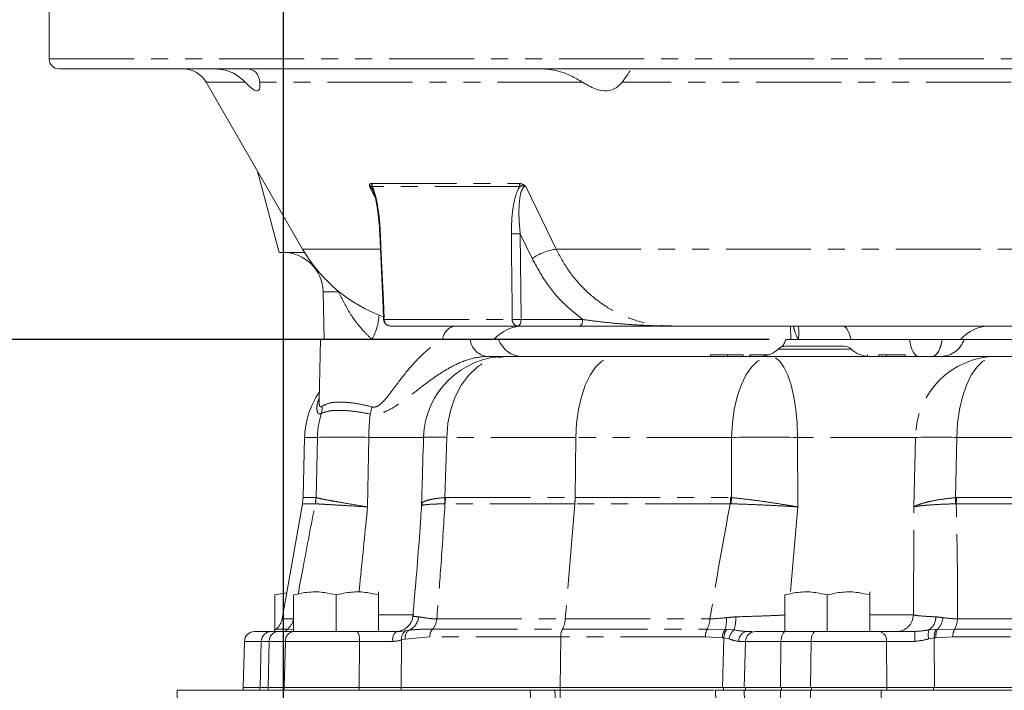
# Model space of a CAD drawing. Units: millimetres. Extents: x 11 to 1180, y 5 to 832.
# Drawn here: x 538 to 612, y 726 to 776 of the extents above; entities that cross this region are included whole.
import ezdxf

# ---------------------------------------------------------------- set-up
doc = ezdxf.new("R2010")
doc.units = ezdxf.units.MM
doc.linetypes.add('PHANTOM', pattern=[12.7, 6.35, -1.27, 1.27, -1.27, 1.27, -1.27])
doc.layers.add('SLD-0', color=7, linetype='Continuous')
doc.styles.add('SLDTEXTSTYLE1', font='TXT', dxfattribs={"width": 0.605})
doc.dimstyles.new('SLDDIMSTYLE1', dxfattribs={"dimtxt": 3, "dimasz": 3, "dimexe": 0, "dimexo": 0.0625, "dimgap": 0.75, "dimtad": 0, "dimdec": 1, "dimlfac": 2, "dimrnd": 1e-09, "dimzin": 12, "dimdsep": 46, "dimtxsty": 'SLDTEXTSTYLE1', "dimsah": 1, "dimcen": 0.09, "dimadec": 0, "dimazin": 0, "dimtfac": 1, "dimtdec": 3, "dimtofl": 0, "dimtmove": 0, "dimatfit": 3, "dimfxl": 0, "dimfrac": 2, "dimtolj": 1, "dimtzin": 12, "dimarcsym": 0})
doc.dimstyles.new('SLDDIMSTYLE11', dxfattribs={"dimtxt": 3, "dimasz": 3, "dimexe": 0, "dimexo": 0.0625, "dimgap": 0.75, "dimtad": 0, "dimdec": 1, "dimlfac": 2, "dimrnd": 1e-09, "dimzin": 12, "dimdsep": 46, "dimtxsty": 'SLDTEXTSTYLE1', "dimsah": 1, "dimcen": 0.09, "dimadec": 0, "dimazin": 0, "dimtfac": 1, "dimtdec": 3, "dimtofl": 0, "dimtmove": 0, "dimatfit": 3, "dimfxl": 0, "dimfrac": 2, "dimtolj": 1, "dimtzin": 12, "dimarcsym": 0})

# ---------------------------------------------------------------- blocks, each defined once
blk = doc.blocks.new('SW_SYMBOL_MOD_CL')
at = {"layer": 'SLD-0', "color": 0, "char_height": 776, "attachment_point": 5, "style": 'SLDTEXTSTYLE1'}
for s, insert in [('C', (400, 600)), ('L', (600, 300))]:
    blk.add_mtext(s, dxfattribs=dict(at, insert=insert))
blk = doc.blocks.new('*D93')
at = {"layer": 'SLD-0'}
for p, q in [((557.786, 715.487), (557.786, 822.161)), ((653.036, 816.008), (653.036, 822.161)), ((557.786, 818.986), (586.353, 818.986)), ((653.036, 818.986), (624.469, 818.986))]:
    blk.add_line(p, q, dxfattribs=at)
for points in [[(557.786, 818.986), (560.786, 818.524), (560.786, 819.447)], [(653.036, 818.986), (650.036, 819.447), (650.036, 818.524)]]:
    blk.add_solid(points, dxfattribs=at)
at = {"layer": 'SLD-0', "xscale": 0.003867203219315895, "yscale": 0.003867203219315895, "zscale": 0.003867203219315895}
blk.add_blockref('SW_SYMBOL_MOD_CL', (618.337, 814.82), dxfattribs=at)
at = {"layer": 'SLD-0', "char_height": 3, "attachment_point": 1, "style": 'SLDTEXTSTYLE1'}
for s, insert in [('190.5', (600.255, 822.857)), ('FOR EYEBOLT ', (588.337, 818.261))]:
    blk.add_mtext(s, dxfattribs=dict(at, insert=insert))
blk = doc.blocks.new('*D94')
at = {"layer": 'SLD-0'}
for p, q in [((517.098, 751.956), (517.098, 757.725)), ((594.078, 751.956), (513.923, 751.956)), ((550.483, 708.185), (513.923, 708.185)), ((517.098, 708.185), (517.098, 702.416))]:
    blk.add_line(p, q, dxfattribs=at)
for points in [[(517.098, 751.956), (517.56, 754.956), (516.636, 754.956)], [(517.098, 708.185), (516.636, 705.185), (517.56, 705.185)]]:
    blk.add_solid(points, dxfattribs=at)
at = {"layer": 'SLD-0', "xscale": 0.003867203219315895, "yscale": 0.003867203219315895, "zscale": 0.003867203219315895, "rotation": 90.0000000000004}
blk.add_blockref('SW_SYMBOL_MOD_CL', (521.264, 742.997), dxfattribs=at)
at = {"layer": 'SLD-0', "char_height": 3, "attachment_point": 1, "rotation": 90, "style": 'SLDTEXTSTYLE1'}
for s, insert in [('FOR EYEBOLT ', (517.822, 712.997)), ('87.5', (513.226, 726.063))]:
    blk.add_mtext(s, dxfattribs=dict(at, insert=insert))
blk = doc.blocks.new('SW_DATUMTAG_6')
at = {"layer": 'SLD-0', "color": 0}
for p, q in [((-1.854, -0.698), (-1.854, 5.302)), ((-1.854, 5.302), (4.146, 5.302)), ((4.146, 5.302), (4.146, -0.698)), ((4.146, -0.698), (-1.854, -0.698)), ((1.146, -17.283), (1.146, -0.698)), ((69.416, -17.283), (-3.529, -17.283))]:
    blk.add_line(p, q, dxfattribs=at)
blk.add_solid([(2.646, -17.283), (-0.354, -17.283), (1.146, -14.283)], dxfattribs=at)
at = {"layer": 'SLD-0', "color": 0, "insert": (0, 3.867, -2.228), "char_height": 3, "attachment_point": 1, "style": 'SLDTEXTSTYLE1'}
blk.add_mtext('1', dxfattribs=at)

msp = doc.modelspace()

# ---------------------------------------------------------------- linework, layer by layer
at = {"color": 7, "linetype": 'Continuous', "lineweight": 15}
for p, q in [((540.285777, 777.185541), (540.285777, 772.935541)), ((765.035777, 772.185541), (541.035777, 772.185541)), ((552.013127, 771.185541), (559.218459, 758.705541)), ((555.85114, 764.537909), (557.480905, 758.455541)), ((564.989925, 759.853612), (564.990195, 759.85339)), ((559.383235, 758.455541), (557.480905, 758.455541)), ((560.758771, 755.507898), (560.820777, 751.955541)), ((575.294234, 752.955541), (565.777078, 752.955541)), ((579.904121, 752.955541), (575.294234, 752.955541)), ((626.535777, 752.955541), (586.816839, 752.955541)), ((595.678322, 752.955541), (595.695777, 751.955541)), ((560.567077, 751.955541), (560.446833, 747.363619)), ((560.567077, 751.955541), (569.697235, 751.955541)), ((569.671925, 751.955541), (571.741315, 751.955541)), ((573.868051, 751.955541), (571.741315, 751.955541)), ((604.575634, 751.955541), (595.348303, 751.955541)), ((604.575634, 751.955541), (606.909158, 751.955541)), ((607.017234, 751.955541), (607.004351, 751.955541)), ((613.035777, 751.955541), (608.648255, 751.955541)), ((595.292298, 751.447541), (599.687276, 751.447541)), ((572.967001, 750.685541), (574.477698, 750.685541)), ((574.477698, 750.685541), (582.552779, 750.685541)), ((582.552779, 750.685541), (594.195189, 750.685541)), ((589.699842, 750.810541), (589.699842, 750.685541)), ((590.974421, 750.810541), (590.974421, 750.685541)), ((592.14215, 750.810541), (592.14215, 750.685541)), ((592.630611, 750.810541), (592.630611, 750.685541)), ((592.679457, 750.810541), (592.679457, 750.685541)), ((593.779259, 750.810541), (593.779259, 750.718621)), ((594.085577, 750.810541), (593.779259, 750.810541)), ((594.195189, 750.685541), (611.026307, 750.685541)), ((600.934457, 750.810541), (600.934457, 750.789026)), ((601.422919, 750.810541), (601.422919, 750.690041)), ((602.291464, 750.810541), (602.291464, 750.685541)), ((604.255996, 750.810541), (602.856248, 750.810541)), ((604.255996, 750.810541), (604.255996, 750.685541)), ((611.026307, 750.685541), (616.788548, 750.685541)), ((559.371592, 744.62544), (559.253781, 740.126403)), ((559.206633, 739.658182), (557.68859, 731.04893)), ((557.150779, 732.841552), (558.033301, 733.003887)), ((557.150779, 730.202359), (557.150779, 732.841552)), ((558.547779, 730.111541), (558.547779, 732.841552)), ((561.722775, 730.111541), (561.722775, 732.841552)), ((564.897773, 730.111541), (564.897773, 732.841552)), ((564.897774, 730.111541), (564.897774, 732.841552)), ((595.250779, 730.111541), (595.250779, 732.841552)), ((598.425775, 730.111541), (598.425775, 732.841552)), ((601.600773, 730.111541), (601.600773, 732.841552)), ((601.600774, 730.111541), (601.600774, 732.841552)), ((555.63568, 730.111541), (556.892252, 730.111541)), ((556.892252, 730.111541), (557.398459, 730.111541)), ((557.398459, 730.111541), (558.603614, 730.111541)), ((558.603614, 730.111541), (563.294457, 730.111541)), ((592.445307, 730.111541), (592.803621, 730.111541)), ((593.075686, 730.111541), (595.323753, 730.111541)), ((595.323753, 730.111541), (597.568041, 730.111541)), ((597.568041, 730.111541), (602.341053, 730.111541)), ((601.600773, 730.111541), (601.600774, 730.111541)), ((554.873941, 729.369488), (554.783627, 725.920541)), ((556.130513, 729.369488), (556.040199, 725.920541)), ((592.313947, 729.369488), (592.223633, 725.920541)), ((549.835577, 702.34273), (549.835577, 725.710991)), ((576.236395, 725.710991), (549.835577, 725.710991)), ((554.772016, 725.920541), (554.772016, 725.710991)), ((556.040199, 725.920541), (554.772016, 725.920541)), ((556.029982, 725.920541), (556.029982, 725.710991)), ((556.638311, 725.920541), (556.029982, 725.920541)), ((557.843566, 725.920541), (556.638311, 725.920541)), ((563.451776, 725.920541), (557.843566, 725.920541)), ((563.451776, 725.920541), (566.576886, 725.920541)), ((578.455934, 725.920541), (566.576886, 725.920541)), ((578.455934, 725.710991), (576.236395, 725.710991)), ((590.661029, 725.920541), (578.455934, 725.920541)), ((589.987611, 725.710991), (578.455934, 725.710991)), ((590.661029, 725.920541), (592.223633, 725.920541)), ((592.223633, 725.710991), (590.661029, 725.710991)), ((594.92475, 725.920541), (592.223633, 725.920541)), ((592.223633, 725.710991), (592.367362, 720.222189)), ((592.223633, 725.710991), (594.92475, 725.710991)), ((592.313995, 725.920541), (592.313995, 725.710991)), ((597.169038, 725.920541), (594.92475, 725.920541)), ((594.92475, 725.710991), (597.169038, 725.710991)), ((602.874987, 725.920541), (597.169038, 725.920541)), ((597.169038, 725.710991), (602.450389, 725.710991)), ((602.866774, 725.710991), (602.484025, 725.710991)), ((602.866774, 725.920541), (606.371282, 725.920541)), ((606.371282, 725.710991), (602.866774, 725.710991)), ((606.674022, 725.710991), (606.371282, 725.710991)), ((626.200751, 725.920541), (606.373243, 725.920541)), ((625.623678, 725.710991), (606.674022, 725.710991))]:
    msp.add_line(p, q, dxfattribs=at)
at = {"color": 8, "linetype": 'PHANTOM', "lineweight": 0}
for p, q in [((540.285777, 772.935541), (765.785777, 772.935541)), ((554.933069, 771.185541), (552.013127, 771.185541)), ((580.137695, 771.185541), (556.021011, 771.185541)), ((624.8629, 771.185541), (583.096908, 771.185541)), ((564.647446, 762.562156), (564.215148, 763.397237)), ((564.363332, 763.613161), (575.399083, 763.613161)), ((575.452647, 763.380611), (564.42451, 763.380611)), ((576.373748, 758.00789), (575.480634, 759.858526)), ((575.480634, 759.858526), (575.544081, 753.438091)), ((559.218459, 758.705541), (565.041217, 758.705541)), ((578.160055, 758.705541), (625.140932, 758.705541)), ((561.913733, 755.507898), (560.758771, 755.507898)), ((565.321635, 753.438091), (574.888465, 753.438091)), ((575.544081, 753.438091), (580.153969, 753.438091)), ((600.220565, 751.229827), (594.759009, 751.229827)), ((602.856248, 750.810541), (602.856248, 750.685541)), ((560.32232, 744.62544), (559.371592, 744.62544)), ((560.224248, 740.125334), (560.32232, 744.62544)), ((564.165945, 744.62544), (564.082169, 739.428251)), ((568.341056, 744.62544), (564.165945, 744.62544)), ((569.989699, 744.62544), (569.852463, 740.125334)), ((579.639646, 744.62544), (569.989699, 744.62544)), ((579.639646, 744.62544), (579.584477, 740.126403)), ((591.282056, 744.62544), (579.639646, 744.62544)), ((591.272074, 740.124172), (591.282056, 744.62544)), ((596.210241, 744.62544), (596.225492, 739.428251)), ((605.024608, 744.62544), (596.210241, 744.62544)), ((604.901267, 739.428251), (605.024608, 744.62544)), ((608.113174, 744.62544), (608.012763, 740.124172)), ((626.784564, 744.62544), (608.113174, 744.62544)), ((560.165532, 739.658182), (559.206633, 739.658182)), ((559.253781, 740.126403), (560.211498, 740.126403)), ((560.174928, 739.658795), (560.165532, 739.658182)), ((560.211498, 740.126403), (560.224248, 740.125334)), ((569.858052, 739.658182), (569.829734, 739.658795)), ((569.852463, 740.125334), (569.892082, 740.126403)), ((579.562398, 739.658182), (569.858052, 739.658182)), ((569.892082, 740.126403), (579.584477, 740.126403)), ((579.562398, 739.658182), (578.851523, 731.04893)), ((591.180158, 739.658182), (579.562398, 739.658182)), ((579.584477, 740.126403), (591.202236, 740.126403)), ((591.226877, 739.659168), (591.180158, 739.658182)), ((591.202236, 740.126403), (591.272074, 740.124172)), ((608.012763, 740.124172), (608.082656, 740.126403)), ((608.060577, 739.658182), (608.014229, 739.659168)), ((626.683825, 739.658182), (608.060577, 739.658182)), ((608.082656, 740.126403), (626.705904, 740.126403)), ((596.225492, 739.428251), (595.654915, 732.91589)), ((604.861755, 731.348296), (604.901267, 739.428251)), ((564.897774, 731.348296), (567.534591, 731.348296)), ((601.600774, 731.348296), (604.861755, 731.348296)), ((557.68859, 731.04893), (558.536407, 731.04893)), ((558.536407, 731.04893), (558.547779, 731.109781)), ((569.249304, 731.04893), (578.851523, 731.04893)), ((578.851523, 731.04893), (589.662469, 731.04893)), ((608.156515, 731.04893), (625.174903, 731.04893)), ((557.233354, 730.279449), (558.090868, 730.279449)), ((558.090868, 730.279449), (558.547779, 730.252409)), ((566.965121, 730.177027), (567.186663, 730.211712)), ((568.926296, 730.279449), (578.638343, 730.279449)), ((578.638343, 730.279449), (589.44929, 730.279449)), ((589.44929, 730.279449), (590.794593, 730.267086)), ((590.794593, 730.267086), (590.91235, 730.263839)), ((590.91235, 730.263839), (591.478075, 730.231316)), ((606.033469, 730.231316), (606.552013, 730.263839)), ((606.552013, 730.263839), (606.659648, 730.267086)), ((606.659648, 730.267086), (607.943335, 730.279449)), ((607.943335, 730.279449), (624.961723, 730.279449)), ((556.14034, 729.369488), (554.873941, 729.369488)), ((556.727922, 729.369488), (556.130513, 729.369488)), ((556.727922, 729.369488), (556.648421, 725.920541)), ((557.933077, 729.369488), (556.727922, 729.369488)), ((557.933077, 729.369488), (557.853577, 725.920541)), ((563.469058, 729.369488), (557.933077, 729.369488)), ((563.456646, 725.920541), (563.469058, 729.369488)), ((566.61441, 729.474266), (566.577644, 725.920541)), ((566.887712, 729.529761), (566.61441, 729.474266)), ((568.724463, 729.705387), (566.887712, 729.529761)), ((578.505136, 729.705387), (568.724463, 729.705387)), ((578.505136, 729.705387), (578.458725, 725.920541)), ((589.316083, 729.705387), (578.505136, 729.705387)), ((590.584255, 729.646788), (589.316083, 729.705387)), ((590.69814, 729.636463), (590.584255, 729.646788)), ((590.593405, 725.920541), (590.69814, 729.636463)), ((591.081352, 729.562891), (590.69814, 729.636463)), ((592.266786, 729.373233), (591.818132, 729.373594)), ((594.967043, 729.369488), (592.313947, 729.369488)), ((594.967043, 729.369488), (594.92475, 725.920541)), ((597.211331, 729.369488), (594.967043, 729.369488)), ((597.211331, 729.369488), (597.169038, 725.920541)), ((602.844285, 729.369488), (597.211331, 729.369488)), ((602.874987, 725.920541), (602.844285, 729.369488)), ((606.426381, 729.636463), (606.010899, 729.562891)), ((606.540519, 729.646788), (606.426381, 729.636463)), ((606.426381, 729.636463), (606.439983, 725.920541)), ((607.810128, 729.705387), (606.540519, 729.646788)), ((624.828517, 729.705387), (607.810128, 729.705387)), ((556.638311, 725.920541), (556.638311, 725.710991)), ((557.843566, 725.920541), (557.843566, 725.710991)), ((563.451776, 725.710991), (563.451776, 725.920541)), ((566.576886, 725.920541), (566.576886, 725.710991)), ((576.578658, 719.806563), (576.236395, 725.710991)), ((578.076774, 725.710991), (578.388872, 719.912946)), ((578.455934, 725.920541), (578.455934, 725.710991)), ((578.529823, 719.912946), (578.458725, 725.710991)), ((590.232129, 719.912946), (590.075116, 725.710991)), ((590.661029, 725.710991), (590.661029, 725.920541)), ((594.990403, 720.357044), (594.92475, 725.710991)), ((595.015239, 725.920541), (595.015239, 725.710991)), ((597.234691, 720.357044), (597.169038, 725.710991)), ((597.259561, 725.920541), (597.259561, 725.710991)), ((602.407398, 720.208239), (602.450389, 725.710991)), ((602.866774, 725.710991), (602.866774, 725.920541)), ((606.371282, 725.920541), (606.371282, 725.710991))]:
    msp.add_line(p, q, dxfattribs=at)
at = {"color": 8, "linetype": 'PHANTOM', "lineweight": 0, "flags": 128}
for points in [[(575.897286, 763.397237), (577.097652, 760.908315), (578.160055, 758.705541)], [(565.033548, 759.858526), (565.078344, 758.859636), (565.257618, 754.864082), (565.321635, 753.438091)], [(574.888465, 753.438091), (574.878666, 754.436979), (574.839559, 758.432533), (574.825636, 759.858526)], [(575.294234, 752.955541), (575.341936, 752.964727), (575.387885, 752.991949), (575.430393, 753.036206), (575.467898, 753.095871), (575.499022, 753.168753), (575.52262, 753.252173), (575.537826, 753.343065), (575.544081, 753.438091)], [(579.904121, 752.955541), (579.951823, 752.964727), (579.997773, 752.991949), (580.040281, 753.036206), (580.077785, 753.095871), (580.108909, 753.168753), (580.132507, 753.252173), (580.147713, 753.343065), (580.153969, 753.438091)], [(600.211737, 751.955541), (600.147552, 752.179151), (600.076944, 752.378206), (600.000693, 752.550508), (599.919641, 752.694154), (599.834682, 752.807557), (599.746756, 752.889467), (599.656832, 752.938977), (599.565904, 752.955541)], [(605.254247, 750.685541), (605.143931, 750.708048), (605.036222, 750.775037), (604.933665, 750.884925), (604.838683, 751.035115), (604.75352, 751.222059), (604.68019, 751.441339), (604.620423, 751.687774), (604.575634, 751.955541)], [(606.260052, 750.685541), (606.381046, 750.708048), (606.49918, 750.775037), (606.611664, 750.884925), (606.71584, 751.035115), (606.809246, 751.222059), (606.889675, 751.441339), (606.955226, 751.687774), (607.004351, 751.955541)], [(607.017234, 751.955541), (606.968109, 751.687774), (606.902558, 751.441339), (606.822129, 751.222059), (606.728723, 751.035115), (606.624547, 750.884925), (606.512063, 750.775037), (606.393928, 750.708048), (606.272935, 750.685541)], [(569.989699, 744.62544), (570.075704, 745.685464), (570.291052, 746.709555), (570.629413, 747.667623), (571.080848, 748.531517), (571.63209, 749.275855), (572.266944, 749.878765), (572.966755, 750.322532), (573.710962, 750.594117), (574.477698, 750.685541)], [(579.639646, 744.62544), (579.695471, 745.685464), (579.835252, 746.709555), (580.05488, 747.667623), (580.347904, 748.531517), (580.705712, 749.275855), (581.117792, 749.878765), (581.572035, 750.322532), (582.055095, 750.594117), (582.552779, 750.685541)], [(591.282056, 744.62544), (591.337882, 745.685464), (591.477662, 746.709555), (591.697291, 747.667623), (591.990314, 748.531517), (592.348122, 749.275855), (592.760202, 749.878765), (593.214445, 750.322532), (593.697506, 750.594117), (594.195189, 750.685541)], [(596.210241, 744.62544), (596.171625, 745.685464), (596.074937, 746.709555), (595.923017, 747.667623), (595.720329, 748.531517), (595.472829, 749.275855), (595.187788, 749.878765), (594.873582, 750.322532), (594.539443, 750.594117), (594.195189, 750.685541)], [(608.113174, 744.62544), (608.169, 745.685464), (608.30878, 746.709555), (608.528409, 747.667623), (608.821432, 748.531517), (609.17924, 749.275855), (609.59132, 749.878765), (610.045563, 750.322532), (610.528624, 750.594117), (611.026307, 750.685541)], [(565.921753, 729.372143), (565.931764, 729.517547), (565.956721, 729.656736), (565.995701, 729.784559), (566.047263, 729.896289), (566.109498, 729.987791), (566.180104, 730.05568), (566.256469, 730.097446), (566.335768, 730.111541)], [(594.967043, 729.369488), (594.975463, 729.515279), (594.996827, 729.654912), (595.030341, 729.783195), (595.074759, 729.895363), (595.12843, 729.987246), (595.18936, 730.055431), (595.255284, 730.097382), (595.323753, 730.111541)], [(597.211331, 729.369488), (597.219751, 729.515279), (597.241116, 729.654912), (597.274629, 729.783195), (597.319047, 729.895363), (597.372718, 729.987246), (597.433648, 730.055431), (597.499572, 730.097382), (597.568041, 730.111541)]]:
    msp.add_lwpolyline(points, dxfattribs=at)
at = {"color": 7, "linetype": 'Continuous', "lineweight": 15, "flags": 128}
msp.add_lwpolyline([(564.990005, 759.853614), (565.239231, 754.288614), (565.277679, 753.433151)], dxfattribs=at)
at = {"color": 7, "linetype": 'Continuous', "lineweight": 15}
for centre, radius, start, end in [((541.035777, 772.935541), 0.75, 180, 270), ((550.281077, 770.185541), 2, 30, 90), ((569.177751, 764.455541), 11.5, 210, 249.98289362), ((557.759227, 755.455541), 3, 1, 90), ((565.777078, 753.455541), 0.5, 182.56695857, 270), ((575.756845, 749.955541), 3, 90, 138.1896851), ((610.618854, 749.962287), 2.993254, 90.00943193, 138.24740555), ((575.664102, 752.590541), 1.905, 199.47122063, 270), ((593.552252, 752.590541), 1.905, 321.55281581, 340.52877937), ((593.425787, 752.590541), 1.905, 270, 314.4153086), ((595.292298, 750.685541), 0.762, 90, 134.4153086), ((599.687276, 750.685541), 0.762, 45.5846914, 90), ((601.553787, 752.590541), 1.905, 225.5846914, 270), ((574.477698, 744.462541), 6.223, 90, 178.36272523), ((565.59246, 744.462541), 6.223, 145.51280622, 178.5), ((556.079869, 740.209515), 3.175, 350, 358.5), ((556.437884, 731.269463), 1.27, 308.7816509, 350), ((566.199799, 731.381541), 1.27, 270.02476399, 355.23266519), ((555.63568, 729.349541), 0.762, 90, 178.5), ((556.892252, 729.349541), 0.762, 90, 178.5), ((557.710636, 729.68544), 0.762, 128.7816509, 146.00039988), ((593.075686, 729.349541), 0.762, 90, 178.5)]:
    msp.add_arc(centre, radius, start, end, dxfattribs=at)
at = {"color": 8, "linetype": 'PHANTOM', "lineweight": 0}
for centre, radius, start, end in [((563.89085, 763.36454), 0.533902, 1.72486021, 27.75340652), ((574.858718, 763.366253), 0.594103, 1.38485734, 24.55703505), ((565.030165, 759.692469), 0.166091, 88.83280064, 104.02096628), ((575.153135, 768.442349), 8.590068, 267.81505038, 272.18494962), ((578.757274, 754.540674), 4.207468, 98.16028036, 124.50645542), ((560.660596, 754.035244), 4.281915, 330.94201504, 356.41044359), ((565.318404, 753.26809), 0.170032, 88.91095334, 103.89228172), ((565.799208, 753.432632), 0.477604, 179.34508231, 267.34417534), ((575.344214, 753.409446), 0.456648, 176.40344787, 263.71635454), ((575.216273, 762.004938), 8.573116, 267.80866229, 272.19133771), ((570.88892, 751.771534), 1.230827, 105.85416552, 171.40212957), ((593.988456, 752.464662), 2.320917, 347.32842754, 12.21039139), ((573.179518, 752.117101), 1.447249, 186.40944834, 261.55601483), ((606.918494, 752.498171), 1.812877, 270.94492532, 342.58323049), ((611.129617, 744.581246), 6.105169, 90.96958759, 179.58524625), ((558.815941, 746.915352), 1.878487, 344.50912227, 1.39377272), ((559.876238, 747.757051), 4.609353, 342.50247616, 349.35495606), ((566.686709, 744.463855), 6.366439, 162.16605958, 178.54563488), ((580.858591, 744.484441), 16.693241, 173.51031838, 179.51604513), ((562.244133, 666.64459), 78.004528, 88.58825008, 91.41174992), ((568.934874, 722.724382), 21.926446, 87.24258246, 91.77100399), ((593.746148, 538.276824), 206.363328, 89.31584047, 90.68415953), ((606.568891, 668.109137), 76.531885, 88.84379025, 91.15620975), ((556.958666, 740.209375), 3.25389, 350.24734901, 358.53883876), ((556.967972, 740.233694), 3.258078, 349.83675315, 358.09405638), ((565.514907, 740.102828), 4.337614, 354.12445519, 0.29728683), ((565.528977, 740.208161), 4.363871, 352.75975825, 358.92649532), ((572.892834, 740.207308), 6.692131, 355.29327687, 359.30730419), ((584.510594, 740.207308), 6.692131, 355.29327687, 359.30730419), ((584.560066, 740.541864), 6.724992, 352.45781488, 356.43903981), ((601.349502, 739.870663), 6.668082, 358.1824118, 2.17880842), ((601.391014, 740.207308), 6.692131, 355.29327687, 359.30730419), ((603.597848, 731.375734), 1.264204, 270.24123966, 358.75637127), ((557.279102, 731.263198), 1.275432, 309.52862041, 350.32863703), ((566.645197, 731.349365), 1.259937, 295.45212817, 353.38904956), ((567.821718, 731.195657), 1.435106, 320.32551525, 354.1317588), ((576.979032, 731.153421), 1.875404, 332.22387353, 356.80602166), ((587.789979, 731.153421), 1.875404, 332.22387353, 356.80602166), ((588.180637, 731.003282), 2.715649, 344.2706365, 2.91486349), ((587.806326, 731.165497), 3.788725, 345.72544615, 0.63546282), ((605.252944, 731.276443), 1.304419, 306.75324778, 356.97106256), ((605.572156, 731.312759), 1.508665, 316.12311016, 353.47726197), ((606.284024, 731.153421), 1.875404, 332.22387353, 356.80602166), ((557.445468, 729.395079), 0.718003, 93.75400794, 182.0425587), ((558.650624, 729.395079), 0.718003, 93.75400794, 182.0425587), ((558.571078, 729.69515), 0.756311, 129.41531633, 146.59490374), ((562.534643, 729.541193), 0.95006, 349.58763499, 36.89340563), ((567.294774, 729.573624), 0.687581, 118.64875936, 188.30851707), ((567.58026, 729.632666), 0.700152, 124.20529713, 188.45169003), ((569.624177, 729.71157), 0.899736, 140.86412471, 180.39374495), ((579.717628, 729.726523), 1.212676, 152.87361092, 180.99867003), ((590.528575, 729.726523), 1.212676, 152.87361092, 180.99867003), ((591.766473, 729.591718), 1.1835, 145.20421525, 177.33300403), ((591.864511, 729.588476), 1.167358, 144.65212111, 177.64405516), ((592.078885, 729.422781), 1.007324, 126.61544503, 172.00473203), ((592.516623, 729.415441), 0.699743, 95.84961157, 183.42858688), ((602.184246, 729.463538), 0.666705, 351.89039757, 76.39680239), ((630.351033, 729.55426), 25.387861, 178.74221613, 180.40773364), ((607.068525, 729.861774), 1.099046, 160.35206934, 195.78017153), ((607.477915, 729.752161), 1.057879, 151.07380839, 186.27886659), ((607.604182, 729.7641), 1.070112, 151.96368558, 186.29377381), ((609.02262, 729.726523), 1.212676, 152.87361092, 180.99867003)]:
    msp.add_arc(centre, radius, start, end, dxfattribs=at)
for start_param, end_param in [(0.962412329, 1.112120099), (5.196940975, 5.346648745)]:
    msp.add_ellipse((596.382071, 700.4399), major_axis=(5.696856, 67.366934), ratio=0.153002673, start_param=start_param, end_param=end_param, dxfattribs=at)
at = {"color": 7, "linetype": 'Continuous', "lineweight": 15}
for points, knots in [([(554.933069, 771.185541), (554.754142, 771.349685), (554.309952, 771.757178), (553.519789, 772.124089), (552.876984, 772.170743), (552.6731, 772.185541)], [0, 0, 0, 0, 0.315340623, 0.782840619, 1, 1, 1, 1]), ([(555.099282, 772.185541), (555.269308, 772.15284), (555.705846, 772.068881), (555.950897, 771.628798), (556.007791, 771.269117), (556.021011, 771.185541)], [0, 0, 0, 0, 0.3287378213, 0.8440255929, 1, 1, 1, 1]), ([(580.137695, 771.185541), (579.8559, 771.351818), (579.164794, 771.759615), (578.121056, 772.124959), (577.376568, 772.170976), (577.140919, 772.185541)], [0, 0, 0, 0, 0.319981223, 0.784757736, 1, 1, 1, 1]), ([(583.697247, 772.043907), (583.583119, 771.866356), (583.434454, 771.635075), (583.160542, 771.270286), (583.096908, 771.185541)], [0, 0, 0, 0, 0.767685934, 1, 1, 1, 1]), ([(554.933069, 771.185541), (555.120679, 770.998873), (555.497394, 770.624052), (555.879556, 770.48447), (556.048757, 770.702471), (556.030021, 771.028681), (556.021011, 771.185541)], [0, 0, 0, 0, 0.268145966, 0.538426555, 0.778048763, 1, 1, 1, 1]), ([(580.137695, 771.185541), (580.453918, 770.999822), (581.088871, 770.626911), (581.985169, 770.490676), (582.669688, 770.709633), (582.959043, 771.031965), (583.096908, 771.185541)], [0, 0, 0, 0, 0.269176905, 0.540487931, 0.781063507, 1, 1, 1, 1]), ([(564.449131, 763.146534), (564.454417, 763.137017), (564.478883, 763.092966), (564.547331, 762.922857), (564.645482, 762.602441), (564.756141, 762.099529), (564.864593, 761.420672), (564.949345, 760.651858), (564.971839, 760.103503), (564.98212, 759.852884)], [0, 0, 0, 0, 0.0183787868, 0.0850655137, 0.1996042508, 0.3531964538, 0.5449960392, 0.7920463488, 1, 1, 1, 1]), ([(586.816839, 752.955541), (586.811878, 752.955541), (586.156933, 752.955541), (584.850345, 752.955541), (583.036574, 752.955541), (581.357415, 752.955541), (580.391402, 752.955541), (579.904121, 752.955541)], [0, 0, 0, 0, 0.002089749, 0.275909285, 0.550276413, 0.773148369, 1, 1, 1, 1]), ([(571.741315, 751.955541), (571.304844, 751.955541), (570.666284, 751.955541), (569.93019, 751.955541), (569.697235, 751.955541)], [0, 0, 0, 0, 0.683525764, 1, 1, 1, 1]), ([(607.004351, 751.955541), (606.846339, 751.955541), (606.525734, 751.955541), (606.014895, 751.955541), (605.494578, 751.955541), (605.009455, 751.955541), (604.710293, 751.955541), (604.575634, 751.955541)], [0, 0, 0, 0, 0.204068952, 0.414055952, 0.618123313, 0.828108983, 1, 1, 1, 1]), ([(608.648255, 751.955541), (608.585654, 751.955541), (608.458635, 751.955541), (608.170555, 751.955541), (607.816866, 751.955541), (607.484282, 751.955541), (607.210901, 751.955541), (607.081895, 751.955541), (607.017234, 751.955541)], [0, 0, 0, 0, 0.204047458, 0.41401234, 0.618058208, 0.82802176, 0.91380003, 1, 1, 1, 1]), ([(590.974421, 750.810541), (590.764108, 750.810541), (590.343472, 750.810541), (589.887199, 750.810541), (589.714307, 750.810541), (589.704672, 750.810541), (589.699842, 750.810541)], [0, 0, 0, 0, 0.248951349, 0.497914448, 0.748310572, 1, 1, 1, 1]), ([(592.14215, 750.810541), (592.127907, 750.810541), (592.099477, 750.810541), (591.800737, 750.810541), (591.401141, 750.810541), (591.116715, 750.810541), (590.974421, 750.810541)], [0, 0, 0, 0, 0.280325327, 0.559593199, 0.779671739, 1, 1, 1, 1]), ([(593.779259, 750.810541), (593.626553, 750.810541), (593.321638, 750.810541), (592.959268, 750.810541), (592.746587, 750.810541), (592.701849, 750.810541), (592.679457, 750.810541)], [0, 0, 0, 0, 0.280048962, 0.559187053, 0.779374413, 1, 1, 1, 1]), ([(602.856248, 750.810541), (602.750373, 750.810541), (602.561346, 750.810541), (602.373915, 750.810541), (602.291464, 750.810541)], [0, 0, 0, 0, 0.560100519, 1, 1, 1, 1]), ([(560.44639, 747.359814), (560.446442, 747.357063), (560.446534, 747.352232), (560.446733, 747.355041), (560.446819, 747.35625)], [0, 0, 0, 0, 0.5694333759, 1, 1, 1, 1]), ([(568.257172, 744.640345), (568.220347, 743.349464), (568.17268, 741.678578), (568.124624, 740.007697), (568.113694, 739.627693)], [0, 0, 0, 0, 0.772572569, 1, 1, 1, 1]), ([(568.110085, 739.506819), (568.090801, 739.21557), (567.940447, 736.944676), (567.72716, 734.19976), (567.500253, 731.744816), (567.456838, 731.275107)], [0, 0, 0, 0, 0.10632315, 0.82901106, 1, 1, 1, 1]), ([(568.10454, 739.623093), (568.109763, 739.587367), (568.115188, 739.55026), (568.108519, 739.513997), (568.108271, 739.512647)], [0, 0, 0, 0, 0.962789227, 1, 1, 1, 1]), ([(558.547779, 732.841552), (558.925605, 732.927511), (559.692699, 733.102032), (560.771272, 733.06761), (561.441027, 732.90849), (561.722775, 732.841552)], [0, 0, 0, 0, 0.359917533, 0.730734134, 1, 1, 1, 1]), ([(561.722775, 732.841552), (562.100601, 732.927511), (562.867696, 733.102032), (563.946269, 733.06761), (564.616024, 732.90849), (564.897773, 732.841552)], [0, 0, 0, 0, 0.3599175333, 0.7307341344, 1, 1, 1, 1]), ([(564.897773, 732.841552), (564.897773, 732.87549), (564.897773, 732.997099), (564.897774, 733.106342), (564.897774, 733.03231), (564.897774, 732.893122), (564.897774, 732.841552)], [0, 0, 0, 0, 0.128092095, 0.458986868, 0.799549493, 1, 1, 1, 1]), ([(595.250779, 732.841552), (595.628605, 732.927511), (596.395699, 733.102032), (597.474272, 733.06761), (598.144027, 732.90849), (598.425775, 732.841552)], [0, 0, 0, 0, 0.359917533, 0.730734134, 1, 1, 1, 1]), ([(598.425775, 732.841552), (598.803601, 732.927511), (599.570696, 733.102032), (600.649269, 733.06761), (601.319024, 732.90849), (601.600773, 732.841552)], [0, 0, 0, 0, 0.3599175333, 0.7307341344, 1, 1, 1, 1]), ([(601.600773, 732.841552), (601.600773, 732.87549), (601.600773, 732.997099), (601.600774, 733.106342), (601.600774, 733.03231), (601.600774, 732.893122), (601.600774, 732.841552)], [0, 0, 0, 0, 0.128092095, 0.458986868, 0.799549493, 1, 1, 1, 1]), ([(563.294457, 730.111541), (563.73451, 730.111541), (564.614618, 730.111541), (565.660537, 730.111541), (566.187742, 730.111541), (566.335768, 730.111541)], [0, 0, 0, 0, 0.418340572, 0.836684079, 1, 1, 1, 1]), ([(566.335768, 730.111541), (566.358981, 730.111824), (566.597721, 730.114738), (566.790808, 730.147474), (566.965121, 730.177027)], [0, 0, 0, 0, 0.0972316326, 1, 1, 1, 1]), ([(602.341053, 730.111541), (602.701587, 730.111541), (603.422657, 730.111541), (604.387419, 730.111541), (604.898421, 730.111541), (604.969288, 730.111541)], [0, 0, 0, 0, 0.462743558, 0.925491246, 1, 1, 1, 1]), ([(563.456646, 725.920541), (563.812534, 725.920541), (564.524312, 725.920541), (565.570282, 725.920541), (566.232149, 725.920541), (566.523431, 725.920541), (566.577644, 725.920541)], [0, 0, 0, 0, 0.309738413, 0.619478959, 0.929179073, 1, 1, 1, 1]), ([(578.076774, 725.710991), (577.653237, 725.710991), (577.060058, 725.710991), (576.419568, 725.710991), (576.236395, 725.710991)], [0, 0, 0, 0, 0.7140117152, 1, 1, 1, 1]), ([(592.031201, 725.710991), (591.868915, 725.710991), (591.533393, 725.710991), (590.752709, 725.710991), (590.217545, 725.710991), (590.075116, 725.710991)], [0, 0, 0, 0, 0.407397069, 0.842284072, 1, 1, 1, 1]), ([(590.593405, 725.920541), (590.887119, 725.920541), (591.474549, 725.920541), (591.971494, 725.920541), (592.065025, 725.920541), (592.083956, 725.920541)], [0, 0, 0, 0, 0.443701692, 0.887407284, 1, 1, 1, 1]), ([(606.674022, 725.710991), (606.249192, 725.710991), (605.399528, 725.710991), (603.999408, 725.710991), (603.019069, 725.710991), (602.544769, 725.710991), (602.450389, 725.710991)], [0, 0, 0, 0, 0.307856365, 0.615714883, 0.923532424, 1, 1, 1, 1]), ([(602.874987, 725.920541), (603.167822, 725.920541), (603.753493, 725.920541), (604.827562, 725.920541), (605.751574, 725.920541), (606.25765, 725.920541), (606.439983, 725.920541)], [0, 0, 0, 0, 0.280666237, 0.561334942, 0.841954092, 1, 1, 1, 1])]:
    msp.add_open_spline(points, degree=3, knots=knots, dxfattribs=at)
at = {"color": 8, "linetype": 'PHANTOM', "lineweight": 0}
for points, knots in [([(564.215148, 763.397237), (564.215074, 763.398152), (564.2143, 763.407699), (564.212509, 763.44264), (564.217254, 763.503186), (564.251848, 763.590891), (564.318356, 763.604177), (564.363332, 763.613161)], [0, 0, 0, 0, 0.006147139, 0.064155259, 0.242437529, 0.487704529, 1, 1, 1, 1]), ([(564.42451, 763.380611), (564.384055, 763.405286), (564.322696, 763.442711), (564.262834, 763.435847), (564.234413, 763.418067), (564.220542, 763.403581), (564.216654, 763.39906), (564.215567, 763.397745), (564.215148, 763.397237)], [0, 0, 0, 0, 0.479571152, 0.727375858, 0.92429125, 0.97866498, 0.991757019, 1, 1, 1, 1]), ([(564.44624, 763.145283), (564.436243, 763.167387), (564.399336, 763.248992), (564.339636, 763.325465), (564.270946, 763.387482), (564.235282, 763.393717), (564.215148, 763.397237)], [0, 0, 0, 0, 0.146596902, 0.541199287, 0.740986918, 1, 1, 1, 1]), ([(564.42451, 763.380611), (564.462629, 763.299902), (564.600505, 763.007979), (564.76633, 762.329992), (564.910666, 761.43439), (564.993593, 760.600017), (565.022018, 760.072496), (565.033548, 759.858526)], [0, 0, 0, 0, 0.093981701, 0.33993123, 0.585646402, 0.831932317, 1, 1, 1, 1]), ([(574.825636, 759.858526), (574.831116, 760.272836), (574.842241, 761.113897), (574.998759, 762.228038), (575.218308, 763.007909), (575.401891, 763.299887), (575.452647, 763.380611)], [0, 0, 0, 0, 0.325064043, 0.659889344, 0.905968693, 1, 1, 1, 1]), ([(575.897286, 763.397237), (575.867248, 763.393458), (575.784118, 763.383), (575.703698, 763.298986), (575.611047, 763.150389), (575.487204, 762.813823), (575.390607, 762.075726), (575.374763, 761.034361), (575.445309, 760.250862), (575.480634, 759.858526)], [0, 0, 0, 0, 0.036984672, 0.102353165, 0.12167532, 0.211534499, 0.418329073, 0.70872877, 1, 1, 1, 1]), ([(575.399083, 763.613161), (575.478339, 763.604108), (575.595372, 763.59074), (575.759742, 763.502675), (575.843807, 763.442285), (575.885342, 763.4076), (575.896232, 763.398152), (575.897286, 763.397237)], [0, 0, 0, 0, 0.514284883, 0.759411356, 0.936508154, 0.993852676, 1, 1, 1, 1]), ([(575.897286, 763.397237), (575.89599, 763.397745), (575.892657, 763.399051), (575.880857, 763.403527), (575.839425, 763.417923), (575.760608, 763.435738), (575.616125, 763.442851), (575.517657, 763.405362), (575.452647, 763.380611)], [0, 0, 0, 0, 0.008243113, 0.021188363, 0.074938939, 0.270665934, 0.518485255, 1, 1, 1, 1]), ([(578.160055, 758.705541), (578.450707, 758.170513), (579.04051, 757.084811), (580.212047, 755.715015), (581.568523, 754.569983), (583.072722, 753.713424), (584.703294, 753.153636), (585.968371, 752.967689), (586.680317, 752.957496), (586.816839, 752.955541)], [0, 0, 0, 0, 0.15751747, 0.319641336, 0.477269696, 0.639428096, 0.798101563, 0.961284117, 1, 1, 1, 1]), ([(580.153969, 753.438091), (579.665112, 753.827436), (578.668676, 754.621038), (577.376789, 756.163075), (576.711275, 757.387103), (576.373748, 758.00789)], [0, 0, 0, 0, 0.321874038, 0.656076306, 1, 1, 1, 1]), ([(564.40354, 751.955541), (564.183187, 752.168479), (563.535534, 752.794339), (562.66132, 753.97772), (562.16506, 754.993477), (561.913733, 755.507898)], [0, 0, 0, 0, 0.202883362, 0.596307765, 1, 1, 1, 1]), ([(580.153969, 753.438091), (580.611855, 753.378136), (581.528567, 753.258103), (582.980779, 753.115394), (584.734437, 752.991902), (586.01504, 752.955633), (586.811858, 752.955542), (586.816839, 752.955541)], [0, 0, 0, 0, 0.220401912, 0.441256745, 0.65219519, 0.99782575, 1, 1, 1, 1]), ([(596.252843, 751.955541), (596.148433, 752.164431), (595.992331, 752.476737), (595.92862, 752.836432), (595.907522, 752.955541)], [0, 0, 0, 0, 0.668862415, 1, 1, 1, 1]), ([(564.406266, 746.905593), (564.455178, 746.896329), (564.580392, 746.872612), (564.717296, 746.912218), (564.897152, 746.997298), (565.227904, 747.249937), (565.695338, 747.835483), (566.380929, 748.762475), (567.158655, 749.772227), (568.075827, 750.751764), (568.905024, 751.471655), (569.467031, 751.814931), (569.697235, 751.955541)], [0, 0, 0, 0, 0.021397724, 0.054778379, 0.057752443, 0.104408686, 0.222436449, 0.355726253, 0.563268008, 0.725662575, 0.88762835, 1, 1, 1, 1]), ([(572.967001, 750.685541), (572.567234, 750.647853), (571.767814, 750.572489), (570.457029, 749.997684), (569.338593, 749.314518), (568.279075, 748.546833), (567.289978, 747.763824), (566.320622, 747.047398), (565.583522, 746.604388), (564.97057, 746.396837), (564.583519, 746.345555), (564.357261, 746.364187), (564.272316, 746.371182)], [0, 0, 0, 0, 0.1507796793, 0.3015162715, 0.4101544385, 0.5228166713, 0.6727532513, 0.776652659, 0.8808522522, 0.9301187529, 0.9737643714, 1, 1, 1, 1]), ([(560.626188, 746.413636), (560.542054, 746.391491), (560.354296, 746.342072), (560.272981, 746.713493), (560.302729, 747.150826), (560.41414, 747.44541), (560.451567, 747.54437)], [0, 0, 0, 0, 0.24689103, 0.550973129, 0.849156744, 1, 1, 1, 1]), ([(560.450604, 747.36352), (560.456381, 747.194364), (560.465727, 746.920694), (560.597654, 746.890798), (560.675022, 746.947281), (560.693873, 746.961043)], [0, 0, 0, 0, 0.550394512, 0.890452507, 1, 1, 1, 1]), ([(560.693873, 746.961043), (560.877232, 747.059445), (561.178864, 747.221319), (561.896299, 747.276272), (562.623105, 747.246337), (563.468366, 747.135811), (564.090404, 746.983125), (564.406266, 746.905593)], [0, 0, 0, 0, 0.2757147622, 0.4535581544, 0.6369580595, 0.815652112, 1, 1, 1, 1]), ([(564.272316, 746.371182), (563.96981, 746.429156), (563.355985, 746.546791), (562.533794, 746.631025), (561.812457, 746.655049), (561.106394, 746.614566), (560.806216, 746.488964), (560.626188, 746.413636)], [0, 0, 0, 0, 0.178591104, 0.362385062, 0.540964316, 0.724699956, 1, 1, 1, 1]), ([(558.882947, 732.903204), (559.007284, 733.570749), (559.427174, 735.825066), (559.860512, 738.074704), (560.165532, 739.658182)], [0, 0, 0, 0, 0.296118566, 1, 1, 1, 1]), ([(564.082169, 739.428251), (564.075205, 739.428681), (563.471263, 739.46596), (562.586912, 739.519932), (561.60523, 739.578562), (560.965086, 739.615938), (560.465694, 739.644105), (560.271848, 739.653899), (560.174928, 739.658795)], [0, 0, 0, 0, 0.003634993, 0.315222064, 0.4865472, 0.657866192, 0.828936713, 1, 1, 1, 1]), ([(560.224248, 740.125334), (560.319249, 740.102096), (560.509255, 740.055618), (561.001231, 739.956999), (561.632953, 739.839862), (562.602825, 739.669833), (563.477551, 739.525145), (564.075277, 739.429355), (564.082169, 739.428251)], [0, 0, 0, 0, 0.171069289, 0.342145808, 0.513466111, 0.684792422, 0.996365257, 1, 1, 1, 1]), ([(569.829734, 739.658795), (569.600747, 739.653889), (569.142763, 739.644075), (568.631029, 739.616062), (568.295826, 739.578099), (568.0948, 739.541695), (568.14786, 739.513204), (568.165298, 739.503841)], [0, 0, 0, 0, 0.222551123, 0.445111658, 0.667995452, 0.890887237, 1, 1, 1, 1]), ([(568.173012, 739.627038), (568.155296, 739.653119), (568.103094, 739.729963), (568.308157, 739.839178), (568.647733, 739.957182), (569.162778, 740.055573), (569.622571, 740.102081), (569.852463, 740.125334)], [0, 0, 0, 0, 0.113898278, 0.335589603, 0.557273153, 0.778641255, 1, 1, 1, 1]), ([(569.858052, 739.658182), (569.758989, 738.074675), (569.579638, 735.207801), (569.351452, 732.334965), (569.249304, 731.04893)], [0, 0, 0, 0, 0.552346398, 1, 1, 1, 1]), ([(596.225492, 739.428251), (596.218855, 739.428679), (595.927451, 739.44749), (595.286717, 739.486589), (594.281749, 739.540841), (593.224094, 739.590178), (592.187095, 739.631175), (591.546944, 739.649837), (591.226877, 739.659168)], [0, 0, 0, 0, 0.004094179, 0.179750821, 0.384991502, 0.590225025, 0.795117987, 1, 1, 1, 1]), ([(591.272074, 740.124172), (591.589734, 740.089697), (592.225069, 740.020745), (593.253319, 739.889245), (594.301375, 739.741119), (595.296547, 739.586686), (595.930641, 739.479867), (596.218926, 739.4294), (596.225492, 739.428251)], [0, 0, 0, 0, 0.204893864, 0.409798554, 0.615028569, 0.820265424, 0.995906269, 1, 1, 1, 1]), ([(604.901267, 739.428251), (604.903098, 739.4294), (604.982875, 739.47947), (605.201298, 739.586002), (605.677596, 739.740319), (606.32757, 739.888771), (607.104879, 740.020553), (607.71014, 740.089633), (608.012763, 740.124172)], [0, 0, 0, 0, 0.004093738, 0.178319649, 0.383910619, 0.589494719, 0.794752808, 1, 1, 1, 1]), ([(608.014229, 739.659168), (607.711546, 739.649819), (607.106164, 739.631121), (606.328599, 739.590027), (605.678323, 739.540568), (605.201681, 739.486342), (604.983005, 739.447342), (604.903101, 739.428679), (604.901267, 739.428251)], [0, 0, 0, 0, 0.20523533, 0.410481681, 0.616069347, 0.821664205, 0.995905814, 1, 1, 1, 1]), ([(564.082169, 739.428251), (563.896197, 737.614993), (563.677669, 735.484319), (563.469158, 733.352592), (563.438095, 733.035018)], [0, 0, 0, 0, 0.851025223, 1, 1, 1, 1]), ([(604.861755, 731.348296), (604.987827, 731.324632), (605.186339, 731.287371), (605.82198, 731.242055), (606.27003, 731.219283), (606.534871, 731.208368), (606.55554, 731.207517)], [0, 0, 0, 0, 0.451439691, 0.710835043, 0.977432396, 1, 1, 1, 1]), ([(567.485482, 731.272371), (567.48319, 731.264642), (567.475495, 731.238691), (567.72298, 731.218494), (567.896756, 731.204312)], [0, 0, 0, 0, 0.297832548, 1, 1, 1, 1]), ([(567.896756, 731.204312), (567.916393, 731.202744), (568.059189, 731.191339), (568.389054, 731.126046), (568.851647, 731.060144), (569.168176, 731.051218), (569.249304, 731.04893)], [0, 0, 0, 0, 0.062816223, 0.456775569, 0.860769237, 1, 1, 1, 1]), ([(589.662469, 731.04893), (590.0169, 731.069257), (590.418925, 731.092313), (590.842614, 731.136185), (590.892773, 731.141378)], [0, 0, 0, 0, 0.881614395, 1, 1, 1, 1]), ([(590.892773, 731.141378), (590.963281, 731.149522), (591.194578, 731.176237), (591.430685, 731.194689), (591.594818, 731.207517)], [0, 0, 0, 0, 0.304840839, 1, 1, 1, 1]), ([(591.594818, 731.207517), (592.212678, 731.226301), (593.18964, 731.256003), (594.422098, 731.301953), (595.000747, 731.326545), (595.250779, 731.337171)], [0, 0, 0, 0, 0.494213235, 0.781451604, 1, 1, 1, 1]), ([(606.55554, 731.207517), (606.694942, 731.190851), (606.86184, 731.170899), (607.041463, 731.145554), (607.071055, 731.141378)], [0, 0, 0, 0, 0.835254611, 1, 1, 1, 1]), ([(607.071055, 731.141378), (607.110554, 731.136185), (607.444209, 731.092313), (607.82277, 731.069257), (608.156515, 731.04893)], [0, 0, 0, 0, 0.118385605, 1, 1, 1, 1]), ([(567.186663, 730.211712), (567.446465, 730.235645), (567.969532, 730.283831), (568.605971, 730.280916), (568.926296, 730.279449)], [0, 0, 0, 0, 0.496690723, 1, 1, 1, 1]), ([(591.478075, 730.231316), (591.746432, 730.184306), (592.087718, 730.12452), (592.382348, 730.113826), (592.445307, 730.111541)], [0, 0, 0, 0, 0.786311014, 1, 1, 1, 1]), ([(604.969288, 730.111541), (605.247147, 730.133224), (605.615618, 730.161978), (605.950995, 730.21763), (606.033469, 730.231316)], [0, 0, 0, 0, 0.754084179, 1, 1, 1, 1]), ([(565.921753, 729.372143), (565.80238, 729.372361), (565.377226, 729.373139), (564.533713, 729.372921), (563.823946, 729.370632), (563.469058, 729.369488)], [0, 0, 0, 0, 0.163314774, 0.581651681, 1, 1, 1, 1]), ([(566.61441, 729.474266), (566.422057, 729.427824), (566.207002, 729.3759), (565.948991, 729.372501), (565.921753, 729.372143)], [0, 0, 0, 0, 0.894433519, 1, 1, 1, 1]), ([(591.818132, 729.373594), (591.769069, 729.376843), (591.557804, 729.390833), (591.288282, 729.488164), (591.081352, 729.562891)], [0, 0, 0, 0, 0.2322354413, 1, 1, 1, 1]), ([(604.963814, 729.373594), (604.906663, 729.37364), (604.494563, 729.373974), (603.716504, 729.373468), (603.135028, 729.370815), (602.844285, 729.369488)], [0, 0, 0, 0, 0.074507169, 0.53724504, 1, 1, 1, 1]), ([(606.010899, 729.562891), (605.935219, 729.541169), (605.603716, 729.446022), (605.242537, 729.405141), (604.963814, 729.373594)], [0, 0, 0, 0, 0.22829611, 1, 1, 1, 1])]:
    msp.add_open_spline(points, degree=3, knots=knots, dxfattribs=at)

# ---------------------------------------------------------------- block references
at = {"layer": 'SLD-0'}
msp.add_blockref('SW_DATUMTAG_6', (524.662709, 769.23853), dxfattribs=at)

# ---------------------------------------------------------------- dimensions: what is measured, and where the dimension line sits
dim = msp.add_linear_dim(base=(653.035777, 818.985541), p1=(557.785777, 714.217491), p2=(653.035777, 814.738167), text='<>\\PFOR EYEBOLT {\\fGDT;q}', dimstyle='SLDDIMSTYLE1', dxfattribs=at)
dim.commit()
dim.dimension.update_dxf_attribs({"geometry": '*D93', "text_midpoint": (605.410777, 818.985541), "dimtype": 160})
dim = msp.add_linear_dim(base=(517.098003, 708.184991), p1=(595.348303, 751.955541), p2=(551.753277, 708.184991), angle=90, text='<>\\PFOR EYEBOLT {\\fGDT;q}', dimstyle='SLDDIMSTYLE11', dxfattribs=at)
dim.commit()
dim.dimension.update_dxf_attribs({"geometry": '*D94', "text_midpoint": (517.098003, 730.070266), "dimtype": 160})

doc.saveas('drawing.dxf')
